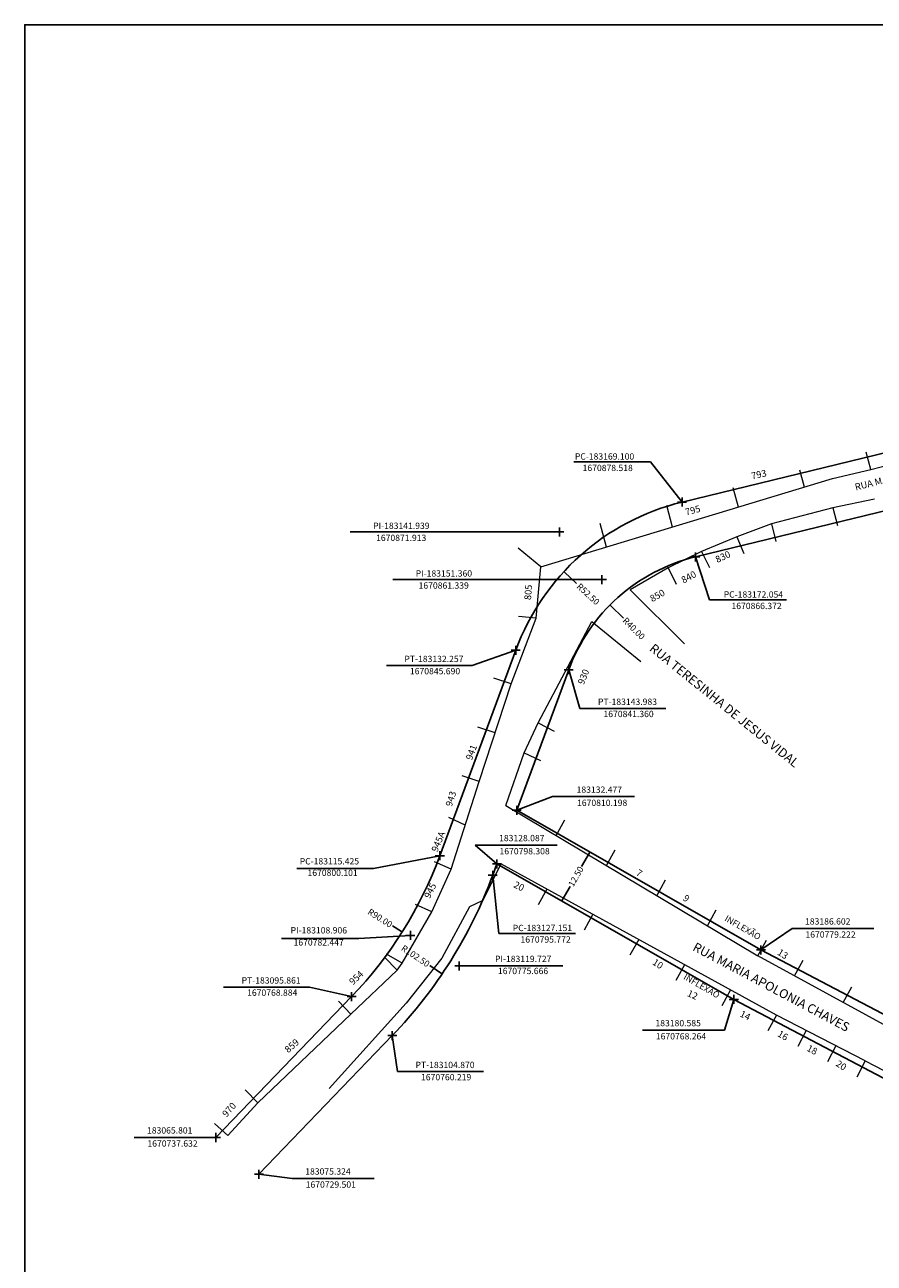
# Model space of a CAD drawing. Extents: x 183023 to 183685, y 1670564 to 1671347.
# Drawn here: x 183023 to 183212, y 1670710 to 1670984 of the extents above; entities that cross this region are included whole.
import ezdxf

# ---------------------------------------------------------------- set-up
doc = ezdxf.new("R2010")
doc.units = 0
doc.header["$LTSCALE"] = 10
doc.header["$MEASUREMENT"] = 0
doc.header["$PDMODE"] = 2
doc.header["$PDSIZE"] = -0.5
doc.layers.get('DEFPOINTS').update_dxf_attribs({"linetype": 'CONTINUOUS'})
doc.layers.add('T-ALINH-PROJ-C', color=6, linetype='CONTINUOUS')
doc.layers.add('T-DIVIS-EXIS', color=7, linetype='CONTINUOUS', lineweight=5)
doc.dimstyles.new('represa', dxfattribs={"dimtxt": 1.4, "dimasz": 0.18, "dimexe": 0.18, "dimexo": 0.0625, "dimgap": 0.09, "dimtad": 0, "dimdec": 3, "dimzin": 0, "dimdsep": 46, "dimtxsty": 'Standard', "dimcen": 0, "dimadec": 0, "dimazin": 0, "dimtfac": 1, "dimtdec": 3, "dimtofl": 0, "dimtmove": 0, "dimatfit": 3, "dimfxl": 0, "dimtolj": 1, "dimtzin": 0, "dimarcsym": 0})

# ---------------------------------------------------------------- blocks, each defined once
blk = doc.blocks.new('a3')
at = {"layer": 'DEFPOINTS'}
blk.add_lwpolyline([(0, 0), (297, 0), (297, 420), (0, 420)], close=True, dxfattribs=at)
blk = doc.blocks.new('*D325')
at = {"layer": 'DEFPOINTS', "color": 0}
for p in [(183031, 1670831.27), (183107.08, 1670783.19)]:
    blk.add_point(p, dxfattribs=at)
at = {"layer": 'T-ALINH-PROJ-C', "color": 0, "lineweight": -2}
blk.add_line((183104.91, 1670784.56), (183106.92, 1670783.29), dxfattribs=at)
at = {"layer": 'T-ALINH-PROJ-C', "color": 0}
blk.add_solid([(183106.94, 1670783.32), (183106.91, 1670783.26), (183107.08, 1670783.19)], dxfattribs=at)
at = {"layer": 'T-ALINH-PROJ-C', "color": 0, "insert": (183102.18, 1670786.29), "char_height": 1.4, "attachment_point": 5, "rotation": 327.7084}
blk.add_mtext('\\A1;R90.00', dxfattribs=at)
blk = doc.blocks.new('*D326')
at = {"layer": 'DEFPOINTS', "color": 0}
for p in [(183031, 1670831.27), (183115.93, 1670773.9)]:
    blk.add_point(p, dxfattribs=at)
at = {"layer": 'T-ALINH-PROJ-C', "color": 0, "lineweight": -2}
blk.add_line((183113.21, 1670775.74), (183115.79, 1670774), dxfattribs=at)
at = {"layer": 'T-ALINH-PROJ-C', "color": 0}
blk.add_solid([(183115.8, 1670774.03), (183115.77, 1670773.98), (183115.93, 1670773.9)], dxfattribs=at)
at = {"layer": 'T-ALINH-PROJ-C', "color": 0, "insert": (183110.04, 1670777.88), "char_height": 1.4, "attachment_point": 5, "rotation": 325.9629}
blk.add_mtext('\\A1;R102.50', dxfattribs=at)
blk = doc.blocks.new('*D336')
at = {"layer": 'DEFPOINTS', "color": 0}
for p in [(183153.15, 1670855.72), (183181.51, 1670827.51)]:
    blk.add_point(p, dxfattribs=at)
at = {"layer": 'T-ALINH-PROJ-C', "color": 0, "lineweight": -2}
blk.add_line((183156.12, 1670852.77), (183153.28, 1670855.59), dxfattribs=at)
at = {"layer": 'T-ALINH-PROJ-C', "color": 0}
blk.add_solid([(183153.3, 1670855.62), (183153.26, 1670855.57), (183153.15, 1670855.72)], dxfattribs=at)
at = {"layer": 'T-ALINH-PROJ-C', "color": 0, "insert": (183158.42, 1670850.48), "char_height": 1.4, "attachment_point": 5, "rotation": 315.1378}
blk.add_mtext('\\A1;R40.00', dxfattribs=at)
blk = doc.blocks.new('*D337')
at = {"layer": 'DEFPOINTS', "color": 0}
for p in [(183142.9, 1670863.08), (183181.51, 1670827.51)]:
    blk.add_point(p, dxfattribs=at)
at = {"layer": 'T-ALINH-PROJ-C', "color": 0, "lineweight": -2}
blk.add_line((183145.73, 1670860.47), (183143.03, 1670862.96), dxfattribs=at)
at = {"layer": 'T-ALINH-PROJ-C', "color": 0}
blk.add_solid([(183143.05, 1670862.98), (183143.01, 1670862.94), (183142.9, 1670863.08)], dxfattribs=at)
at = {"layer": 'T-ALINH-PROJ-C', "color": 0, "insert": (183148.29, 1670858.11), "char_height": 1.4, "attachment_point": 5, "rotation": 317.3428}
blk.add_mtext('\\A1;R52.50', dxfattribs=at)
blk = doc.blocks.new('*D427')
at = {"layer": 'DEFPOINTS', "color": 0}
for p in [(183148.69, 1670800.92), (183148.69, 1670800.92), (183142.48, 1670790.07)]:
    blk.add_point(p, dxfattribs=at)
at = {"layer": 'T-ALINH-PROJ-C', "color": 0, "lineweight": -2}
for p, q in [((183148.6, 1670800.76), (183146.85, 1670797.7)), ((183148.74, 1670800.89), (183148.85, 1670800.83)), ((183142.57, 1670790.23), (183144.32, 1670793.29)), ((183142.43, 1670790.1), (183142.32, 1670790.16))]:
    blk.add_line(p, q, dxfattribs=at)
at = {"layer": 'T-ALINH-PROJ-C', "color": 0}
for points in [[(183148.57, 1670800.78), (183148.63, 1670800.75), (183148.69, 1670800.92)], [(183142.54, 1670790.24), (183142.6, 1670790.21), (183142.48, 1670790.07)]]:
    blk.add_solid(points, dxfattribs=at)
at = {"layer": 'T-ALINH-PROJ-C', "color": 0, "insert": (183145.58, 1670795.5), "char_height": 1.4, "attachment_point": 5, "rotation": 60.2172}
blk.add_mtext('\\A1;12.50', dxfattribs=at)

msp = doc.modelspace()

# ---------------------------------------------------------------- linework, layer by layer
at = {"layer": 'T-ALINH-PROJ-C'}
for p, q in [((183248.9148, 1670897.9297), (183169.1002, 1670878.5183)), ((183251.869, 1670885.7838), (183172.0542, 1670866.3724)), ((183115.4246, 1670800.1014), (183132.2567, 1670845.6895)), ((183132.4773, 1670810.1981), (183143.9829, 1670841.36)), ((183186.6019, 1670779.2221), (183132.4773, 1670810.1981)), ((183127.1508, 1670795.7718), (183128.0873, 1670798.3082)), ((183180.5845, 1670768.2636), (183128.0873, 1670798.3082)), ((183186.6019, 1670779.2221), (183250.3502, 1670745.6675)), ((183065.8008, 1670737.632), (183095.8605, 1670768.884)), ((183180.5845, 1670768.2636), (183245.2703, 1670734.2155)), ((183075.3238, 1670729.5011), (183104.8697, 1670760.2188))]:
    msp.add_line(p, q, dxfattribs=at)
at = {"layer": 'T-ALINH-PROJ-C', "color": 0}
for p, q in [((183162.1437, 1670887.4236), (183145.1195, 1670887.4236)), ((183169.1002, 1670878.5183), (183162.1437, 1670887.4236)), ((183141.9387, 1670871.9125), (183095.5526, 1670871.9125)), ((183172.0542, 1670866.3724), (183175.2264, 1670856.8207)), ((183151.3597, 1670861.3393), (183104.9736, 1670861.3393)), ((183192.2506, 1670856.8207), (183175.2264, 1670856.8207)), ((183122.6208, 1670842.2799), (183132.2567, 1670845.6895)), ((183103.5709, 1670842.2799), (183122.6208, 1670842.2799)), ((183143.9829, 1670841.36), (183146.467, 1670832.788)), ((183146.467, 1670832.788), (183165.5169, 1670832.788)), ((183132.4773, 1670810.1981), (183140.4228, 1670813.2254)), ((183140.4228, 1670813.2254), (183158.5805, 1670813.2254)), ((183115.4246, 1670800.1014), (183100.7548, 1670797.3117)), ((183123.2379, 1670802.4882), (183141.3956, 1670802.4882)), ((183128.0873, 1670798.3082), (183123.2379, 1670802.4882)), ((183100.7548, 1670797.3117), (183083.7305, 1670797.3117)), ((183127.1508, 1670795.7718), (183128.463, 1670782.8743)), ((183186.6019, 1670779.2221), (183193.4878, 1670783.967)), ((183193.4878, 1670783.967), (183211.6455, 1670783.967)), ((183097.4903, 1670781.7281), (183080.3069, 1670781.7281)), ((183097.4903, 1670781.7281), (183108.9063, 1670782.4473)), ((183145.4873, 1670782.8743), (183128.463, 1670782.8743)), ((183142.6592, 1670775.6658), (183119.7272, 1670775.6658)), ((183067.4873, 1670770.9951), (183086.5372, 1670770.9951)), ((183095.8605, 1670768.884), (183086.5372, 1670770.9951)), ((183180.5845, 1670768.2636), (183178.4938, 1670761.4088)), ((183104.8697, 1670760.2188), (183106.0343, 1670752.2545)), ((183160.3361, 1670761.4088), (183178.4938, 1670761.4088)), ((183106.0343, 1670752.2545), (183125.0841, 1670752.2545)), ((183047.6431, 1670737.632), (183065.8008, 1670737.632)), ((183075.3238, 1670729.5011), (183082.7192, 1670728.5266)), ((183082.7192, 1670728.5266), (183100.8769, 1670728.5266))]:
    msp.add_line(p, q, dxfattribs=at)
at = {"layer": 'T-ALINH-PROJ-C'}
for centre, radius, start, end in [((183181.5069, 1670827.5053), 52.5, 103.669304, 159.734811), ((183181.5069, 1670827.5053), 40, 103.669304, 159.734811), ((183030.9956, 1670831.2743), 90, 316.11408, 339.734811), ((183030.9956, 1670831.2743), 102.5, 316.113997, 339.734811)]:
    msp.add_arc(centre, radius, start, end, dxfattribs=at)
for p in [(183169.1002, 1670878.5183), (183141.9387, 1670871.9125), (183172.0542, 1670866.3724), (183151.3597, 1670861.3393), (183132.2567, 1670845.6895), (183143.9829, 1670841.36), (183132.4773, 1670810.1981), (183115.4246, 1670800.1014), (183128.0873, 1670798.3082), (183127.1508, 1670795.7718), (183108.9063, 1670782.4473), (183186.6019, 1670779.2221), (183119.7272, 1670775.6658), (183095.8605, 1670768.884), (183180.5845, 1670768.2636), (183104.8695, 1670760.2186), (183065.8008, 1670737.632), (183075.3238, 1670729.5011)]:
    msp.add_point(p, dxfattribs=at)
at = {"layer": 'T-DIVIS-EXIS'}
for p, q in [((183210.9738, 1670885.725), (183252.2905, 1670896.7929)), ((183210.9738, 1670885.725), (183209.9388, 1670889.5888)), ((183196.2122, 1670881.856), (183195.1985, 1670885.6401)), ((183202.4852, 1670883.7582), (183210.9738, 1670885.725)), ((183137.7831, 1670864.1385), (183202.4852, 1670883.7582)), ((183181.601, 1670877.4255), (183180.4582, 1670881.6915)), ((183166.9899, 1670872.9949), (183165.718, 1670877.7429)), ((183202.5429, 1670877.226), (183188.9014, 1670873.688)), ((183211.7558, 1670879.1853), (183202.5429, 1670877.226)), ((183202.5429, 1670877.226), (183203.5471, 1670873.3541)), ((183152.3787, 1670868.5643), (183150.9777, 1670873.7943)), ((183188.9014, 1670873.688), (183181.2845, 1670870.8558)), ((183188.9014, 1670873.688), (183189.9056, 1670869.8161)), ((183181.2845, 1670870.8558), (183173.408, 1670867.5784)), ((183181.2845, 1670870.8558), (183182.8211, 1670867.1627)), ((183137.7831, 1670864.1385), (183132.7627, 1670868.3439)), ((183173.408, 1670867.5784), (183166.0072, 1670863.9282)), ((183173.408, 1670867.5784), (183175.1773, 1670863.991)), ((183136.8097, 1670852.7852), (183137.7831, 1670864.1385)), ((183166.0072, 1670863.9282), (183157.6064, 1670859.0676)), ((183166.0072, 1670863.9282), (183167.7765, 1670860.3408)), ((183157.6064, 1670859.0676), (183169.6474, 1670847.0744)), ((183131.2191, 1670838.2284), (183136.8097, 1670852.7852)), ((183136.8097, 1670852.7852), (183132.8243, 1670853.1269)), ((183137.2259, 1670829.5703), (183149.1221, 1670852.0236)), ((183149.1221, 1670852.0236), (183159.9469, 1670843.1799)), ((183131.2191, 1670838.2284), (183127.4167, 1670839.4702)), ((183124.1494, 1670816.5809), (183131.2191, 1670838.2284)), ((183127.6823, 1670827.3988), (183123.8084, 1670828.6386)), ((183134.0981, 1670822.9003), (183137.2259, 1670829.5703)), ((183137.2259, 1670829.5703), (183140.7605, 1670827.6976)), ((183130.059, 1670811.2184), (183134.0981, 1670822.9003)), ((183134.0981, 1670822.9003), (183137.7196, 1670821.202)), ((183117.9173, 1670797.1079), (183124.1494, 1670816.5809)), ((183124.1494, 1670816.5809), (183120.3397, 1670817.8001)), ((183130.059, 1670811.2184), (183185.8848, 1670777.9185)), ((183121.0524, 1670806.9039), (183117.3809, 1670808.5551)), ((183141.1965, 1670804.5749), (183143.1202, 1670808.085)), ((183152.3686, 1670797.9108), (183154.2923, 1670801.4209)), ((183117.9173, 1670797.1079), (183114.2692, 1670798.7485)), ((183128.9378, 1670798.3043), (183124.925, 1670790.2012)), ((183190.0553, 1670764.7633), (183128.9378, 1670798.3043)), ((183113.6726, 1670787.6701), (183117.9173, 1670797.1079)), ((183163.5406, 1670791.2467), (183165.4643, 1670794.7568)), ((183139.1212, 1670792.7156), (183137.1968, 1670789.209)), ((183113.6726, 1670787.6701), (183110.0246, 1670789.3108)), ((183124.925, 1670790.2012), (183122.0332, 1670788.7467)), ((183107.0948, 1670776.3115), (183113.6726, 1670787.6701)), ((183122.0332, 1670788.7467), (183115.8396, 1670777.3849)), ((183149.3081, 1670787.1252), (183147.3836, 1670783.6185)), ((183174.7127, 1670784.5826), (183176.6364, 1670788.0927)), ((183159.4949, 1670781.5347), (183157.5704, 1670778.028)), ((183185.8848, 1670777.9185), (183187.8072, 1670781.4262)), ((183107.0948, 1670776.3115), (183103.6333, 1670778.3161)), ((183105.9487, 1670774.7533), (183103.1874, 1670777.6473)), ((183105.9487, 1670774.7533), (183107.0948, 1670776.3115)), ((183115.8396, 1670777.3849), (183107.9694, 1670767.436)), ((183169.6817, 1670775.9442), (183167.7572, 1670772.4376)), ((183226.3057, 1670755.7658), (183185.8848, 1670777.9185)), ((183194.0256, 1670773.4569), (183195.9481, 1670776.9646)), ((183095.7192, 1670764.993), (183105.9487, 1670774.7533)), ((183179.8685, 1670770.3538), (183177.9441, 1670766.8471)), ((183204.7856, 1670767.5599), (183206.7081, 1670771.0676)), ((183107.9694, 1670767.436), (183090.9014, 1670748.4923)), ((183095.7192, 1670764.993), (183092.9618, 1670767.8907)), ((183075.0545, 1670745.3285), (183095.7192, 1670764.993)), ((183190.0553, 1670764.7633), (183188.1309, 1670761.2566)), ((183209.7108, 1670754.6015), (183190.0553, 1670764.7633)), ((183196.6041, 1670761.3824), (183194.7651, 1670757.8254)), ((183203.164, 1670757.9862), (183201.327, 1670754.4329)), ((183209.7108, 1670754.6015), (183207.8738, 1670751.0483)), ((183209.7108, 1670754.6015), (183238.1631, 1670739.9059)), ((183075.0545, 1670745.3285), (183072.2971, 1670748.2262)), ((183068.4085, 1670738.0461), (183075.0545, 1670745.3285)), ((183068.4085, 1670738.0461), (183065.4539, 1670740.7425))]:
    msp.add_line(p, q, dxfattribs=at)

# ---------------------------------------------------------------- block references
at = {"layer": 'DEFPOINTS'}
msp.add_blockref('a3', (183023.4302, 1670564.3632), dxfattribs=at)

# ---------------------------------------------------------------- texts
at = {"layer": 'T-ALINH-PROJ-C', "color": 0, "char_height": 1.4, "attachment_point": 5}
for s, insert in [('PC-183169.100', (183151.9281, 1670888.4646)), ('1670878.518', (183152.6321, 1670885.9203)), ('PI-183141.939', (183106.8943, 1670873.0965)), ('1670871.913', (183106.8579, 1670870.4196)), ('PI-183151.360', (183116.3153, 1670862.5233)), ('1670861.339', (183116.2789, 1670859.8464)), ('PC-183172.054', (183184.9205, 1670857.8617)), ('1670866.372', (183185.6245, 1670855.3174)), ('PT-183132.257', (183114.116, 1670843.5686)), ('1670845.690', (183114.358, 1670840.8568)), ('PT-183143.983', (183157.0121, 1670834.0767)), ('1670841.360', (183157.2541, 1670831.3649)), ('183132.477', (183150.7738, 1670814.5798)), ('1670810.198', (183151.3975, 1670811.669)), ('183128.087', (183133.5889, 1670803.8426)), ('1670798.308', (183134.2126, 1670800.9317)), ('PC-183115.425', (183090.9478, 1670798.6982)), ('1670800.101', (183091.6518, 1670796.1538)), ('183186.602', (183201.3989, 1670785.3658)), ('PI-183108.906', (183088.6037, 1670783.3948)), ('PC-183127.151', (183138.1571, 1670783.9153)), ('1670782.447', (183088.5673, 1670780.7179)), ('1670795.772', (183138.8611, 1670781.371)), ('1670779.222', (183202.0227, 1670782.4549)), ('PI-183119.727', (183133.8983, 1670777.0572)), ('1670775.666', (183133.8619, 1670774.3803)), ('PT-183095.861', (183078.0324, 1670772.2838)), ('1670768.884', (183078.2744, 1670769.572)), ('183180.585', (183168.2471, 1670762.8075)), ('1670768.264', (183168.8709, 1670759.8966)), ('PT-183104.870', (183116.5793, 1670753.5432)), ('1670760.219', (183116.8213, 1670750.8314)), ('183065.801', (183055.5542, 1670739.0307)), ('1670737.632', (183056.1779, 1670736.1199)), ('183075.324', (183090.6303, 1670729.9254)), ('1670729.501', (183091.254, 1670727.0145))]:
    msp.add_mtext(s, dxfattribs=dict(at, insert=insert))
at = {"layer": 'T-ALINH-PROJ-C', "color": 0, "char_height": 1.4, "width": 11.024884, "attachment_point": 1, "rotation": 330}
for insert in [(183179.1024, 1670786.9943), (183169.9851, 1670774.0569)]:
    msp.add_mtext('{\\fArial|b0|i0|c0|p34;INFLEXÃO}', dxfattribs=dict(at, insert=insert))
at = {"layer": 'T-DIVIS-EXIS', "linetype": 'Continuous', "insert": (183207.263, 1670882.5407), "char_height": 1.5, "width": 29.214887, "attachment_point": 1, "rotation": 14}
msp.add_mtext('{\\fArial|b0|i0|c0|p34;RUA MANOEL BITENCOURT}', dxfattribs=at)
at = {"layer": 'T-DIVIS-EXIS', "attachment_point": 1}
for s, insert, char_height, width, rotation in [('793', (183184.3065, 1670884.9967), 1.5, 5.477674, 12.745321), ('795', (183169.6367, 1670876.9935), 1.5, 5.477674, 14.722085), ('830', (183176.2865, 1670866.36), 1.5, 5.947711, 25.185872), ('840', (183168.7215, 1670861.7716), 1.5, 5.947711, 28.120632), ('805', (183134.1242, 1670856.8795), 1.5, 5.68189, 85.578555), ('850', (183161.78, 1670857.6308), 1.5, 5.947711, 29.157633), ('{\\fArial|b0|i0|c0|p34;RUA TERESINHA DE JESUS VIDAL}', (183162.9637, 1670847.2994), 2, 46.400326, 321), ('930', (183145.9299, 1670838.4895), 1.5, 5.947711, 68.271094), ('941', (183121.1144, 1670821.7153), 1.5, 5.68189, 69.473205), ('943', (183116.6339, 1670811.3399), 1.5, 5.68189, 72.220589), ('945A', (183113.4844, 1670801.3897), 1.5, 5.68189, 67.267739), ('7', (183159.5592, 1670797.2128), 1.5, 4.123952, 327.262759), ('945', (183111.8564, 1670791.1691), 1.5, 5.68189, 63.60621), ('20', (183132.3125, 1670794.5342), 1.5, 4.123952, 332.834548), ('9', (183170.0334, 1670791.5998), 1.5, 4.123952, 323.56799), ('{\\fArial|b0|i0|c0|p34;RUA MARIA APOLONIA CHAVES}', (183172.2271, 1670780.9932), 2, 46.400326, 332), ('13', (183190.8892, 1670779.5573), 1.5, 4.123952, 327.356752), ('10', (183163.201, 1670777.376), 1.5, 4.123952, 327.376137), ('954', (183095.1419, 1670772.4533), 1.5, 5.68189, 42.654812), ('12', (183170.7257, 1670770.4335), 1.5, 4.123952, 335.300684), ('14', (183182.4335, 1670765.879), 1.5, 4.123952, 333.876243), ('859', (183080.8311, 1670757.4262), 1.5, 5.68189, 40.998667), ('16', (183190.8842, 1670761.4821), 1.5, 4.123952, 329.302088), ('18', (183197.2984, 1670758.2694), 1.5, 4.123952, 332.221517), ('20', (183203.8352, 1670754.888), 1.5, 4.123952, 327.745696), ('970', (183067.0243, 1670743.0352), 1.5, 5.68189, 48.21383)]:
    msp.add_mtext(s, dxfattribs=dict(at, insert=insert, char_height=char_height, width=width, rotation=rotation))

# ---------------------------------------------------------------- dimensions: what is measured, and where the dimension line sits
at = {"layer": 'T-ALINH-PROJ-C', "color": 0}
for center, mpoint, picture, middle in [((183181.5069, 1670827.5053), (183142.8973, 1670863.0799), '*D337', (183148.2874, 1670858.1135)), ((183181.5069, 1670827.5053), (183153.1547, 1670855.7215), '*D336', (183158.4207, 1670850.4808)), ((183030.9956, 1670831.2743), (183107.0762, 1670783.1937), '*D325', (183102.1758, 1670786.2906)), ((183030.9956, 1670831.2743), (183115.9348, 1670773.9019), '*D326', (183110.0446, 1670777.8805))]:
    dim = msp.add_radius_dim(center=center, mpoint=mpoint, dimstyle='represa', override={"dimdec": 2}, dxfattribs=at)
    dim.commit()
    dim.dimension.update_dxf_attribs({"geometry": picture, "text_midpoint": middle, "dimtype": 164})
dim = msp.add_aligned_dim(p1=(183142.48, 1670790.0711), p2=(183148.6889, 1670800.9201), distance=0, dimstyle='represa', override={"dimdec": 2}, dxfattribs=at)
dim.commit()
dim.dimension.update_dxf_attribs({"geometry": '*D427', "text_midpoint": (183145.5844, 1670795.4956)})

doc.saveas('drawing.dxf')
